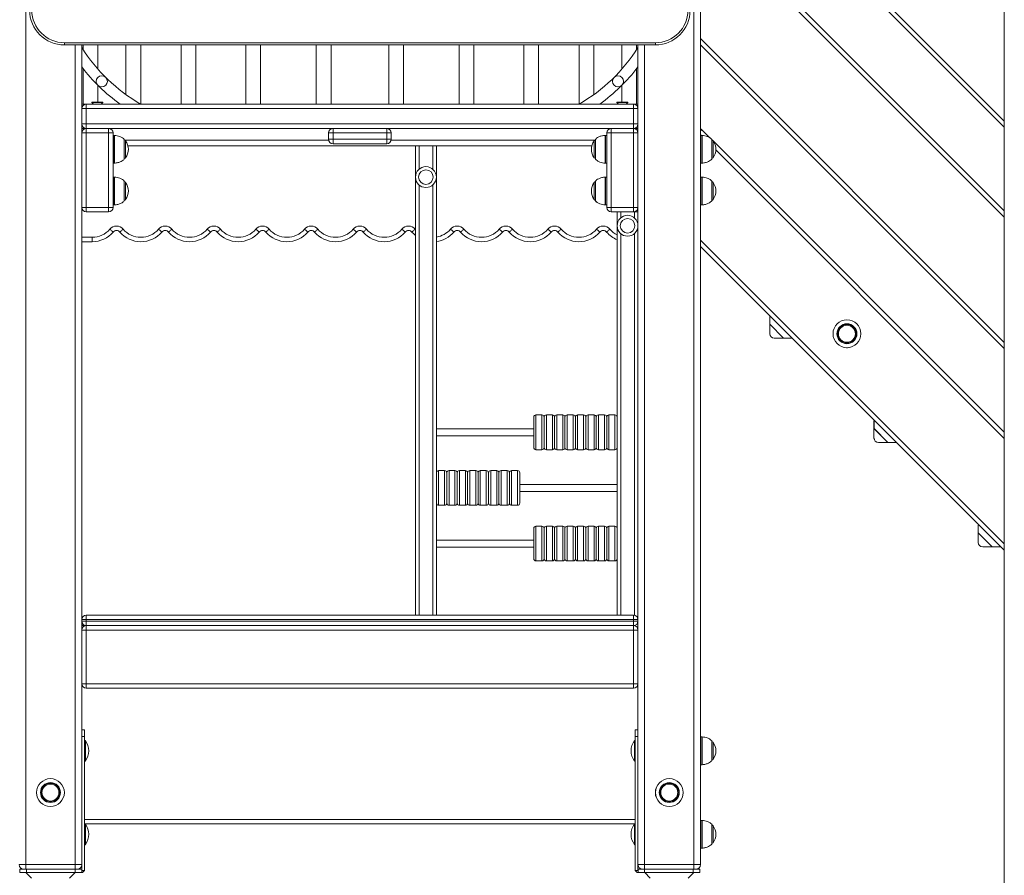
# Model space of a CAD drawing. Units: millimetres. Extents: x 15 to 297, y 0 to 206.
# Drawn here: x 73 to 92, y 150 to 166 of the extents above; entities that cross this region are included whole.
import ezdxf

# ---------------------------------------------------------------- set-up
doc = ezdxf.new("R2010")
doc.units = ezdxf.units.MM

msp = doc.modelspace()

# ---------------------------------------------------------------- linework, layer by layer
at = {"color": 8, "linetype": 'Continuous', "lineweight": 15}
for p, q in [((72.80333, 177.71077), (72.80333, 149.9621)), ((85.61666, 177.71077), (85.61666, 149.9621)), ((85.94333, 169.84248), (91.56772, 164.21809)), ((91.56772, 162.37582), (85.94333, 168.00021)), ((85.74333, 165.79982), (91.56772, 159.97543)), ((73.75, 165.67744), (73.75, 149.9621)), ((84.67, 165.67744), (84.67, 149.9621)), ((84.54239, 164.62962), (84.54333, 164.62962)), ((74.50117, 163.41077), (74.50117, 163.9441)), ((74.50117, 163.77958), (74.50117, 163.9441)), ((74.50566, 163.94395), (74.50566, 163.41092)), ((83.91433, 163.41092), (83.91433, 163.94395)), ((83.91882, 163.9441), (83.91882, 163.41077)), ((85.75693, 163.9441), (85.74333, 163.9577)), ((85.76784, 163.41077), (85.76784, 163.9441)), ((85.76784, 163.77958), (85.76784, 163.9441)), ((85.77233, 163.94395), (85.77233, 163.43125)), ((85.77233, 163.94395), (85.77233, 163.41092)), ((74.50117, 163.41077), (74.50117, 163.77958)), ((74.69241, 163.48601), (74.69241, 163.86886)), ((74.70631, 163.85077), (78.61193, 163.85077)), ((74.71643, 163.84113), (74.71643, 163.52623)), ((74.71643, 163.84113), (74.71643, 163.74014)), ((74.71643, 163.74014), (74.71643, 163.51374)), ((79.80806, 163.85077), (83.71368, 163.85077)), ((80.346, 163.7441), (80.346, 163.29552)), ((80.60733, 163.7441), (80.60733, 163.29552)), ((83.70357, 163.51374), (83.70357, 163.84113)), ((83.72758, 163.86886), (83.72758, 163.48601)), ((83.72758, 163.86886), (83.72758, 163.48601)), ((85.76784, 163.41077), (85.76784, 163.77958)), ((85.95908, 163.50061), (85.95908, 163.86886)), ((85.95908, 163.48601), (85.95908, 163.86886)), ((85.98309, 163.84113), (85.98309, 163.52623)), ((85.98309, 163.84113), (85.98309, 163.74014)), ((85.98309, 163.74014), (85.98309, 163.51374)), ((74.71643, 163.52623), (74.71643, 163.51374)), ((85.98309, 163.52623), (85.98309, 163.51374)), ((91.56772, 158.13331), (86.0365, 163.66453)), ((85.77233, 163.43125), (85.77233, 163.41092)), ((85.95908, 163.48601), (85.95908, 163.50061)), ((74.50117, 162.61077), (74.50117, 163.1441)), ((74.50117, 162.97958), (74.50117, 163.1441)), ((74.50566, 163.14395), (74.50566, 162.61092)), ((83.91433, 162.61092), (83.91433, 163.14395)), ((83.91882, 163.1441), (83.91882, 162.61077)), ((83.91882, 163.1441), (83.91882, 162.87744)), ((85.76784, 162.61077), (85.76784, 163.1441)), ((85.76784, 162.97958), (85.76784, 163.1441)), ((85.77233, 163.14395), (85.77233, 162.63125)), ((85.77233, 163.14395), (85.77233, 162.61092)), ((74.50117, 162.61077), (74.50117, 162.97958)), ((74.69241, 162.68601), (74.69241, 163.06886)), ((74.71643, 163.04113), (74.71643, 162.72623)), ((74.71643, 163.04113), (74.71643, 162.94014)), ((80.346, 162.99269), (80.346, 154.7441)), ((80.60733, 162.99269), (80.60733, 154.7441)), ((83.70357, 162.71374), (83.70357, 163.04113)), ((83.72758, 163.06886), (83.72758, 162.68601)), ((83.72758, 163.06886), (83.72758, 162.68601)), ((85.76784, 162.61077), (85.76784, 162.97958)), ((85.95908, 162.70061), (85.95908, 163.06886)), ((85.95908, 162.68601), (85.95908, 163.06886)), ((85.98309, 163.04113), (85.98309, 162.72623)), ((85.98309, 163.04113), (85.98309, 162.94014)), ((74.71643, 162.94014), (74.71643, 162.71374)), ((83.91882, 162.87744), (83.91882, 162.61077)), ((85.98309, 162.94014), (85.98309, 162.71374)), ((74.71643, 162.72623), (74.71643, 162.71374)), ((85.77233, 162.63125), (85.77233, 162.61092)), ((85.95908, 162.68601), (85.95908, 162.70061)), ((85.98309, 162.72623), (85.98309, 162.71374)), ((84.21266, 162.47744), (84.21266, 162.36218)), ((84.474, 162.47744), (84.474, 162.36218)), ((80.27212, 162.14459), (80.27666, 162.13935)), ((84.21266, 162.05935), (84.21266, 154.7441)), ((84.474, 162.05935), (84.474, 154.7427)), ((73.87666, 161.98877), (74.07666, 161.98877)), ((85.74333, 161.93443), (91.56772, 156.11004)), ((82.586, 158.5841), (82.586, 157.91744)), ((82.70066, 157.91744), (82.70066, 158.5841)), ((82.786, 158.5841), (82.786, 157.91744)), ((82.90066, 157.91744), (82.90066, 158.5841)), ((82.986, 158.5841), (82.986, 157.91744)), ((83.10066, 157.91744), (83.10066, 158.5841)), ((83.186, 158.5841), (83.186, 157.91744)), ((83.30066, 157.91744), (83.30066, 158.5841)), ((83.386, 158.5841), (83.386, 157.91744)), ((83.50066, 157.91744), (83.50066, 158.5841)), ((83.586, 158.5841), (83.586, 157.91744)), ((83.70066, 157.91744), (83.70066, 158.5841)), ((83.786, 158.5841), (83.786, 157.91744)), ((83.90066, 157.91744), (83.90066, 158.5841)), ((83.986, 158.5841), (83.986, 157.91744)), ((84.10066, 157.91744), (84.10066, 158.5841)), ((80.71933, 157.51744), (80.71933, 156.85077)), ((80.834, 156.85077), (80.834, 157.51744)), ((80.91933, 157.51744), (80.91933, 156.85077)), ((81.034, 156.85077), (81.034, 157.51744)), ((81.11933, 157.51744), (81.11933, 156.85077)), ((81.234, 156.85077), (81.234, 157.51744)), ((81.31933, 157.51744), (81.31933, 156.85077)), ((81.434, 156.85077), (81.434, 157.51744)), ((81.51933, 157.51744), (81.51933, 156.85077)), ((81.634, 156.85077), (81.634, 157.51744)), ((81.71933, 157.51744), (81.71933, 156.85077)), ((81.834, 156.85077), (81.834, 157.51744)), ((81.91933, 157.51744), (81.91933, 156.85077)), ((82.034, 156.85077), (82.034, 157.51744)), ((82.11933, 157.51744), (82.11933, 156.85077)), ((82.234, 156.85077), (82.234, 157.51744)), ((82.586, 156.45077), (82.586, 155.7841)), ((82.70066, 155.7841), (82.70066, 156.45077)), ((82.786, 156.45077), (82.786, 155.7841)), ((82.90066, 155.7841), (82.90066, 156.45077)), ((82.986, 156.45077), (82.986, 155.7841)), ((83.10066, 155.7841), (83.10066, 156.45077)), ((83.186, 156.45077), (83.186, 155.7841)), ((83.30066, 155.7841), (83.30066, 156.45077)), ((83.386, 156.45077), (83.386, 155.7841)), ((83.50066, 155.7841), (83.50066, 156.45077)), ((83.586, 156.45077), (83.586, 155.7841)), ((83.70066, 155.7841), (83.70066, 156.45077)), ((83.786, 156.45077), (83.786, 155.7841)), ((83.90066, 155.7841), (83.90066, 156.45077)), ((83.986, 156.45077), (83.986, 155.7841)), ((84.10066, 155.7841), (84.10066, 156.45077)), ((84.474, 154.5455), (84.474, 154.5427)), ((85.76548, 151.87744), (85.76548, 152.41077)), ((85.77537, 152.4104), (85.77537, 152.1441)), ((73.93533, 152.3441), (73.93533, 151.9441)), ((73.93658, 151.9441), (73.93658, 152.3441)), ((73.94741, 152.33855), (73.94741, 151.94966)), ((85.95908, 152.1441), (85.95908, 152.33553)), ((85.98309, 152.3078), (85.98309, 151.98041)), ((85.77537, 152.1441), (85.77537, 151.8778)), ((85.95908, 151.95267), (85.95908, 152.1441)), ((73.93, 150.82877), (84.49, 150.82877)), ((73.93533, 150.7441), (73.93533, 150.3441)), ((73.93658, 150.3441), (73.93658, 150.7441)), ((73.94741, 150.73855), (73.94741, 150.34966)), ((85.76548, 150.27744), (85.76548, 150.81077)), ((85.77537, 150.8104), (85.77537, 150.2778)), ((85.95908, 150.35267), (85.95908, 150.73549)), ((85.98309, 150.7078), (85.98309, 150.38041))]:
    msp.add_line(p, q, dxfattribs=at)
at = {"color": 7, "linetype": 'Continuous', "lineweight": 15}
for p, q in [((85.74333, 177.71077), (85.74333, 149.9621)), ((91.56772, 177.7969), (91.56772, 148.5441)), ((91.56772, 164.09836), (85.94333, 169.72275)), ((85.94333, 168.11994), (91.56772, 162.49556)), ((73.54333, 165.7201), (84.87666, 165.7201)), ((73.54333, 165.7201), (73.54333, 165.67744)), ((84.87666, 165.67744), (73.54333, 165.67744)), ((73.87666, 165.67744), (73.87666, 164.45877)), ((73.90263, 165.67744), (73.90263, 165.58867)), ((74.18663, 165.21369), (74.18663, 165.67744)), ((74.72334, 165.67744), (74.72334, 164.72649)), ((75.00734, 164.5441), (75.00734, 165.67744)), ((75.78236, 165.67744), (75.78236, 164.5441)), ((76.06636, 164.5441), (76.06636, 165.67744)), ((77.02159, 165.67744), (77.02159, 164.5441)), ((77.30559, 164.5441), (77.30559, 165.67744)), ((78.37308, 165.67744), (78.37308, 164.5441)), ((78.65708, 164.5441), (78.65708, 165.67744)), ((79.76268, 165.67744), (79.76268, 164.5441)), ((80.04668, 164.5441), (80.04668, 165.67744)), ((81.11417, 165.67744), (81.11417, 164.5441)), ((81.39817, 164.5441), (81.39817, 165.67744)), ((82.35343, 165.67744), (82.35343, 164.5441)), ((82.63743, 164.5441), (82.63743, 165.67744)), ((83.41249, 165.67744), (83.41249, 164.5441)), ((83.69649, 164.72637), (83.69649, 165.67744)), ((84.23324, 165.67744), (84.23324, 165.21355)), ((84.51724, 165.58848), (84.51724, 165.67744)), ((84.54239, 165.62789), (84.54239, 165.67744)), ((84.54333, 165.67744), (84.54333, 164.45877)), ((84.87666, 165.7201), (84.87666, 165.67744)), ((91.56772, 159.85569), (85.74333, 165.68008)), ((73.90263, 165.22189), (73.90263, 164.5441)), ((84.51724, 164.5441), (84.51724, 165.22174)), ((84.54239, 164.62962), (84.54239, 165.25422)), ((74.18663, 164.58277), (74.18663, 164.90261)), ((84.23324, 164.90249), (84.23324, 164.58277)), ((73.87666, 164.5441), (73.962, 164.5441)), ((73.87666, 164.16277), (73.87666, 164.45877)), ((73.87666, 164.45877), (73.962, 164.45877)), ((73.962, 164.5441), (84.458, 164.5441)), ((73.962, 164.5441), (73.962, 164.45877)), ((84.458, 164.45877), (73.962, 164.45877)), ((73.962, 164.45877), (73.962, 164.16277)), ((74.07, 164.58277), (74.07, 164.5761)), ((74.07, 164.58277), (74.28333, 164.58277)), ((74.07, 164.5761), (74.102, 164.5441)), ((74.07, 164.5761), (74.28333, 164.5761)), ((74.25133, 164.5441), (74.28333, 164.5761)), ((74.28333, 164.5761), (74.28333, 164.58277)), ((84.13666, 164.58277), (84.13666, 164.5761)), ((84.13666, 164.58277), (84.35, 164.58277)), ((84.13666, 164.5761), (84.16866, 164.5441)), ((84.13666, 164.5761), (84.35, 164.5761)), ((84.318, 164.5441), (84.35, 164.5761)), ((84.35, 164.5761), (84.35, 164.58277)), ((84.458, 164.5441), (84.54333, 164.5441)), ((84.458, 164.45877), (84.458, 164.5441)), ((84.458, 164.16277), (84.458, 164.45877)), ((84.458, 164.45877), (84.54333, 164.45877)), ((84.54333, 164.61704), (84.54239, 164.62962)), ((84.54333, 164.45877), (84.54333, 164.16277)), ((73.87666, 164.16277), (73.87666, 163.9921)), ((73.87666, 164.16277), (73.962, 164.16277)), ((73.962, 164.07744), (73.87666, 164.07744)), ((73.94333, 164.07537), (73.94333, 164.07744)), ((73.962, 164.16277), (84.458, 164.16277)), ((73.962, 164.07744), (73.962, 164.16277)), ((73.962, 164.07744), (74.39133, 164.07744)), ((73.962, 164.07744), (73.962, 163.9921)), ((78.69466, 164.07744), (74.39133, 164.07744)), ((74.39133, 164.07744), (74.39133, 163.9921)), ((78.69466, 163.99277), (78.69466, 164.07744)), ((78.69466, 164.07744), (79.72533, 164.07744)), ((79.72533, 163.99277), (79.72533, 164.07744)), ((84.458, 164.07744), (79.72533, 164.07744)), ((84.02866, 163.9921), (84.02866, 164.07744)), ((84.02866, 164.07744), (84.458, 164.07744)), ((84.458, 164.16277), (84.54333, 164.16277)), ((84.458, 164.16277), (84.458, 164.07744)), ((84.54333, 164.07744), (84.458, 164.07744)), ((84.458, 163.9921), (84.458, 164.07744)), ((84.47666, 164.07537), (84.47666, 164.07744)), ((84.54333, 164.16277), (84.54333, 163.9921)), ((73.87666, 163.9921), (73.962, 163.9921)), ((73.87666, 162.56277), (73.87666, 163.9921)), ((74.39133, 163.9921), (73.962, 163.9921)), ((73.962, 163.9921), (73.962, 162.56277)), ((74.47666, 163.9921), (74.39133, 163.9921)), ((74.39133, 162.56277), (74.39133, 163.9921)), ((74.47666, 163.9921), (74.47666, 162.56277)), ((74.50117, 163.9441), (74.47666, 163.9441)), ((78.61, 163.99277), (78.69466, 163.99277)), ((78.61, 163.86877), (78.61, 163.99277)), ((78.69466, 163.99277), (78.69466, 163.86877)), ((79.72533, 163.99277), (78.69466, 163.99277)), ((79.72533, 163.86877), (79.72533, 163.99277)), ((79.72533, 163.99277), (79.81, 163.99277)), ((79.81, 163.99277), (79.81, 163.86877)), ((83.94333, 163.9441), (83.91882, 163.9441)), ((83.94333, 163.9441), (83.91882, 163.9441)), ((83.94333, 162.56277), (83.94333, 163.9921)), ((83.94333, 163.9921), (84.02866, 163.9921)), ((84.02866, 163.9921), (84.02866, 162.56277)), ((84.458, 163.9921), (84.02866, 163.9921)), ((84.458, 163.9921), (84.54333, 163.9921)), ((84.458, 162.56277), (84.458, 163.9921)), ((84.54333, 163.9921), (84.54333, 162.56277)), ((85.76784, 163.9441), (85.74333, 163.9441)), ((85.76784, 163.9441), (85.74333, 163.9441)), ((85.76813, 164.05264), (85.92367, 163.8971)), ((74.76197, 163.7441), (83.65803, 163.7441)), ((78.61, 163.86877), (78.69466, 163.86877)), ((78.69466, 163.86877), (79.72533, 163.86877)), ((78.69466, 163.7841), (78.69466, 163.86877)), ((79.72533, 163.7841), (78.69466, 163.7841)), ((79.72533, 163.7841), (79.72533, 163.86877)), ((79.72533, 163.86877), (79.81, 163.86877)), ((80.27666, 163.7441), (80.27666, 154.7441)), ((80.67666, 163.7441), (80.67666, 157.44374)), ((85.96108, 163.85969), (85.96652, 163.85425)), ((85.99105, 163.82971), (91.56772, 158.25305)), ((74.47666, 163.41077), (74.50117, 163.41077)), ((83.91882, 163.41077), (83.94333, 163.41077)), ((83.91882, 163.41077), (83.94333, 163.41077)), ((85.74333, 163.41077), (85.76784, 163.41077)), ((85.74333, 163.41077), (85.76784, 163.41077)), ((74.50117, 163.1441), (74.47666, 163.1441)), ((83.94333, 163.1441), (83.91882, 163.1441)), ((83.94333, 163.1441), (83.91882, 163.1441)), ((85.76784, 163.1441), (85.74333, 163.1441)), ((85.76784, 163.1441), (85.74333, 163.1441)), ((74.47666, 162.61077), (74.50117, 162.61077)), ((83.91882, 162.61077), (83.94333, 162.61077)), ((83.91882, 162.61077), (83.94333, 162.61077)), ((85.74333, 162.61077), (85.76784, 162.61077)), ((85.74333, 162.61077), (85.76784, 162.61077)), ((73.87666, 162.56277), (73.87666, 149.9621)), ((73.962, 162.56277), (73.87666, 162.56277)), ((73.962, 162.56277), (74.39133, 162.56277)), ((73.962, 162.56277), (73.962, 162.47744)), ((74.39133, 162.47744), (73.962, 162.47744)), ((74.39133, 162.56277), (74.39133, 162.47744)), ((74.39133, 162.56277), (74.47666, 162.56277)), ((84.02866, 162.56277), (83.94333, 162.56277)), ((84.02866, 162.47744), (84.02866, 162.56277)), ((84.02866, 162.56277), (84.458, 162.56277)), ((84.458, 162.47744), (84.02866, 162.47744)), ((84.14333, 162.47744), (84.14333, 158.51041)), ((84.458, 162.47744), (84.458, 162.56277)), ((84.54333, 162.56277), (84.458, 162.56277)), ((84.458, 162.47744), (84.474, 162.47744)), ((84.474, 162.47744), (84.54333, 162.47744)), ((84.54333, 162.56277), (84.54333, 149.9621)), ((74.07666, 161.9041), (73.87666, 161.9041)), ((74.07666, 161.9041), (74.07666, 161.98877)), ((86.44507, 161.11295), (85.74333, 161.81469)), ((91.56772, 155.9889), (85.74333, 161.81446)), ((87.06937, 160.46483), (87.06937, 160.32283)), ((87.33604, 160.05616), (87.06937, 160.32283)), ((87.06937, 160.32283), (87.06937, 160.14083)), ((87.06962, 160.46507), (87.06962, 160.32307)), ((87.33629, 160.0564), (87.06962, 160.32307)), ((87.15404, 160.05616), (87.33604, 160.05616)), ((87.33604, 160.05616), (87.50127, 160.05616)), ((87.33629, 160.0564), (87.50104, 160.0564)), ((82.54333, 157.9601), (82.54333, 158.54144)), ((82.70066, 158.5841), (82.586, 158.5841)), ((82.74333, 158.54144), (82.74333, 157.9601)), ((82.90066, 158.5841), (82.786, 158.5841)), ((82.94333, 158.54144), (82.94333, 157.9601)), ((83.10066, 158.5841), (82.986, 158.5841)), ((83.14333, 157.9601), (83.14333, 158.54144)), ((83.30066, 158.5841), (83.186, 158.5841)), ((83.34333, 158.54144), (83.34333, 157.9601)), ((83.50066, 158.5841), (83.386, 158.5841)), ((83.54333, 157.9601), (83.54333, 158.54144)), ((83.70066, 158.5841), (83.586, 158.5841)), ((83.74333, 157.9601), (83.74333, 158.54144)), ((83.90066, 158.5841), (83.786, 158.5841)), ((83.94333, 158.54144), (83.94333, 157.9601)), ((84.10066, 158.5841), (83.986, 158.5841)), ((84.14333, 158.51041), (84.14333, 157.99113)), ((89.06887, 158.46493), (89.06887, 158.32293)), ((89.06932, 158.46537), (89.06932, 158.32337)), ((82.54333, 158.31744), (80.67666, 158.31744)), ((89.33554, 158.05626), (89.06887, 158.32293)), ((89.06887, 158.32293), (89.06887, 158.14093)), ((89.33599, 158.0567), (89.06932, 158.32337)), ((80.67666, 158.1841), (82.54333, 158.1841)), ((89.15354, 158.05626), (89.33554, 158.05626)), ((89.33554, 158.05626), (89.50077, 158.05626)), ((89.33599, 158.0567), (89.50033, 158.0567)), ((82.586, 157.91744), (82.70066, 157.91744)), ((82.786, 157.91744), (82.90066, 157.91744)), ((82.986, 157.91744), (83.10066, 157.91744)), ((83.186, 157.91744), (83.30066, 157.91744)), ((83.386, 157.91744), (83.50066, 157.91744)), ((83.586, 157.91744), (83.70066, 157.91744)), ((83.786, 157.91744), (83.90066, 157.91744)), ((83.986, 157.91744), (84.10066, 157.91744)), ((84.14333, 157.99113), (84.14333, 156.37708)), ((80.834, 157.51744), (80.71933, 157.51744)), ((80.87666, 156.89344), (80.87666, 157.47477)), ((81.034, 157.51744), (80.91933, 157.51744)), ((81.07666, 157.47477), (81.07666, 156.89344)), ((81.234, 157.51744), (81.11933, 157.51744)), ((81.27666, 157.47477), (81.27666, 156.89344)), ((81.434, 157.51744), (81.31933, 157.51744)), ((81.47666, 157.47477), (81.47666, 156.89344)), ((81.634, 157.51744), (81.51933, 157.51744)), ((81.67666, 156.89344), (81.67666, 157.47477)), ((81.834, 157.51744), (81.71933, 157.51744)), ((81.87666, 157.47477), (81.87666, 156.89344)), ((82.034, 157.51744), (81.91933, 157.51744)), ((82.07666, 157.47477), (82.07666, 156.89344)), ((82.234, 157.51744), (82.11933, 157.51744)), ((82.27666, 157.47477), (82.27666, 156.89344)), ((80.67666, 156.92446), (80.67666, 157.44374)), ((84.14333, 157.25077), (82.27666, 157.25077)), ((82.27666, 157.11744), (84.14333, 157.11744)), ((80.67666, 156.92446), (80.67666, 154.7441)), ((80.71933, 156.85077), (80.834, 156.85077)), ((80.91933, 156.85077), (81.034, 156.85077)), ((81.11933, 156.85077), (81.234, 156.85077)), ((81.31933, 156.85077), (81.434, 156.85077)), ((81.51933, 156.85077), (81.634, 156.85077)), ((81.71933, 156.85077), (81.834, 156.85077)), ((81.91933, 156.85077), (82.034, 156.85077)), ((82.11933, 156.85077), (82.234, 156.85077)), ((82.54333, 155.82677), (82.54333, 156.4081)), ((82.70066, 156.45077), (82.586, 156.45077)), ((82.74333, 156.4081), (82.74333, 155.82677)), ((82.90066, 156.45077), (82.786, 156.45077)), ((82.94333, 156.4081), (82.94333, 155.82677)), ((83.10066, 156.45077), (82.986, 156.45077)), ((83.14333, 155.82677), (83.14333, 156.4081)), ((83.30066, 156.45077), (83.186, 156.45077)), ((83.34333, 156.4081), (83.34333, 155.82677)), ((83.50066, 156.45077), (83.386, 156.45077)), ((83.54333, 155.82677), (83.54333, 156.4081)), ((83.70066, 156.45077), (83.586, 156.45077)), ((83.74333, 155.82677), (83.74333, 156.4081)), ((83.90066, 156.45077), (83.786, 156.45077)), ((83.94333, 156.4081), (83.94333, 155.82677)), ((84.10066, 156.45077), (83.986, 156.45077)), ((84.14333, 156.37708), (84.14333, 155.8578)), ((91.06837, 156.46503), (91.06837, 156.32303)), ((91.06902, 156.46567), (91.06902, 156.32367)), ((82.54333, 156.1841), (80.67666, 156.1841)), ((91.33503, 156.05636), (91.06837, 156.32303)), ((91.06837, 156.32303), (91.06837, 156.14103)), ((91.33569, 156.057), (91.06902, 156.32367)), ((80.67666, 156.05077), (82.54333, 156.05077)), ((91.15303, 156.05636), (91.33503, 156.05636)), ((91.33503, 156.05636), (91.50026, 156.05636)), ((91.33569, 156.057), (91.49962, 156.057)), ((82.586, 155.7841), (82.70066, 155.7841)), ((82.786, 155.7841), (82.90066, 155.7841)), ((82.986, 155.7841), (83.10066, 155.7841)), ((83.186, 155.7841), (83.30066, 155.7841)), ((83.386, 155.7841), (83.50066, 155.7841)), ((83.586, 155.7841), (83.70066, 155.7841)), ((83.786, 155.7841), (83.90066, 155.7841)), ((83.986, 155.7841), (84.10066, 155.7841)), ((84.14333, 155.8578), (84.14333, 154.7441)), ((73.96133, 154.65944), (73.87666, 154.65944)), ((73.96133, 154.7441), (84.45866, 154.7441)), ((73.96133, 154.7441), (73.96133, 154.65944)), ((84.45866, 154.65944), (73.96133, 154.65944)), ((73.96133, 154.65944), (73.96133, 154.62877)), ((84.45866, 154.7441), (84.45866, 154.65944)), ((84.54333, 154.65944), (84.45866, 154.65944)), ((84.45866, 154.62877), (84.45866, 154.65944)), ((73.96133, 154.62877), (73.87666, 154.62877)), ((73.87666, 154.5441), (73.96133, 154.5441)), ((73.87666, 154.45944), (73.96133, 154.45944)), ((73.96133, 154.62877), (84.45866, 154.62877)), ((73.96133, 154.62877), (73.96133, 154.5441)), ((84.45866, 154.5441), (73.96133, 154.5441)), ((73.96133, 154.45944), (73.96133, 154.5441)), ((73.96133, 154.45944), (73.96133, 153.42877)), ((84.45866, 154.45944), (73.96133, 154.45944)), ((84.45866, 154.62877), (84.45866, 154.5441)), ((84.54333, 154.62877), (84.45866, 154.62877)), ((84.45866, 154.45944), (84.45866, 154.5441)), ((84.45866, 153.42877), (84.45866, 154.45944)), ((84.45866, 154.45944), (84.54333, 154.45944)), ((73.87666, 153.42877), (73.96133, 153.42877)), ((73.96133, 153.42877), (84.45866, 153.42877)), ((73.96133, 153.3441), (73.96133, 153.42877)), ((84.45866, 153.3441), (73.96133, 153.3441)), ((84.45866, 153.42877), (84.54333, 153.42877)), ((84.45866, 153.3441), (84.45866, 153.42877)), ((73.93, 152.5441), (73.87666, 152.5441)), ((73.93, 152.41744), (73.87666, 152.41744)), ((73.93, 152.41744), (73.93, 152.5441)), ((73.93, 149.85077), (73.93, 152.41744)), ((84.49, 152.5441), (84.54333, 152.5441)), ((84.49, 152.5441), (84.49, 152.41744)), ((84.49, 152.41744), (84.49, 149.85077)), ((84.49, 152.41744), (84.54333, 152.41744)), ((85.76548, 152.41077), (85.74333, 152.41077)), ((73.93533, 152.3441), (73.93, 152.3441)), ((73.93658, 152.3441), (73.93533, 152.3441)), ((73.94333, 152.3441), (73.93658, 152.3441)), ((73.94741, 152.33855), (73.94333, 152.3441)), ((73.94333, 152.34227), (73.94333, 152.3441)), ((84.49, 152.3441), (84.47666, 152.3441)), ((84.47666, 152.3441), (84.47666, 151.9441)), ((85.96108, 151.95744), (85.96108, 152.33077)), ((73.93, 151.9441), (73.93533, 151.9441)), ((73.93533, 151.9441), (73.93658, 151.9441)), ((73.93658, 151.9441), (73.94333, 151.9441)), ((73.94333, 151.9441), (73.94741, 151.94966)), ((73.94333, 151.9441), (73.94333, 151.94594)), ((84.47666, 151.9441), (84.49, 151.9441)), ((85.74333, 151.87744), (85.76548, 151.87744)), ((73.93533, 150.7441), (73.93, 150.7441)), ((73.93658, 150.7441), (73.93533, 150.7441)), ((73.94333, 150.7441), (73.93658, 150.7441)), ((73.94741, 150.73855), (73.94333, 150.7441)), ((84.47666, 150.7441), (73.94333, 150.7441)), ((73.94333, 150.74227), (73.94333, 150.7441)), ((84.49, 150.7441), (84.47666, 150.7441)), ((84.47666, 150.7441), (84.47666, 150.3441)), ((85.76548, 150.81077), (85.74333, 150.81077)), ((85.95908, 150.73549), (85.95908, 150.73552)), ((85.96108, 150.35744), (85.96108, 150.73077)), ((73.93, 150.3441), (73.93533, 150.3441)), ((73.93533, 150.3441), (73.93658, 150.3441)), ((73.93658, 150.3441), (73.94333, 150.3441)), ((73.94333, 150.3441), (73.94741, 150.34966)), ((73.94333, 150.3441), (73.94333, 150.34594)), ((84.47666, 150.3441), (84.49, 150.3441)), ((85.74333, 150.27744), (85.76548, 150.27744)), ((72.67666, 149.9621), (72.80333, 149.9621)), ((72.80333, 149.9621), (73.75, 149.9621)), ((72.80333, 149.9621), (72.80333, 149.87744)), ((73.75, 149.87744), (73.75, 149.9621)), ((73.75, 149.9621), (73.87666, 149.9621)), ((73.87666, 149.93077), (73.86484, 149.91894)), ((73.87666, 149.85077), (73.87666, 149.9621)), ((73.87666, 149.87744), (73.87666, 149.93077)), ((84.54333, 149.9621), (84.67, 149.9621)), ((84.54333, 149.9621), (84.54333, 149.85077)), ((84.5448, 149.95421), (84.54333, 149.9354)), ((84.54333, 149.93077), (84.54333, 149.85077)), ((84.55516, 149.91894), (84.54333, 149.93077)), ((84.67, 149.9621), (85.61666, 149.9621)), ((84.67, 149.9621), (84.67, 149.87744)), ((85.61666, 149.87744), (85.61666, 149.9621)), ((85.61666, 149.9621), (85.74333, 149.9621)), ((72.68993, 149.81077), (72.68993, 149.87744)), ((72.68993, 149.87744), (72.8166, 149.87744)), ((72.8166, 149.81077), (72.68993, 149.81077)), ((72.80533, 149.81077), (72.912, 149.7041)), ((72.8166, 149.87744), (72.8166, 149.81077)), ((73.74993, 149.87744), (72.8166, 149.87744)), ((73.74993, 149.81077), (72.8166, 149.81077)), ((73.64133, 149.7041), (73.748, 149.81077)), ((73.74993, 149.81077), (73.74993, 149.87744)), ((73.74993, 149.87744), (73.8766, 149.87744)), ((73.8766, 149.81077), (73.74993, 149.81077)), ((73.83516, 149.88926), (73.82333, 149.87744)), ((73.8766, 149.87744), (73.8766, 149.81077)), ((73.8766, 149.87744), (73.87666, 149.87744)), ((73.92993, 149.85077), (73.8766, 149.85077)), ((73.8766, 149.81077), (73.88993, 149.81077)), ((73.93, 149.85077), (73.87666, 149.85077)), ((73.88993, 149.81077), (73.92993, 149.85077)), ((84.49, 149.85077), (84.54333, 149.85077)), ((84.49006, 149.85077), (84.53006, 149.81077)), ((84.49006, 149.85077), (84.54333, 149.85077)), ((84.5434, 149.81077), (84.53006, 149.81077)), ((84.5434, 149.87744), (84.54333, 149.87744)), ((84.54333, 149.87744), (84.54333, 149.85077)), ((84.54333, 149.85077), (84.5434, 149.85077)), ((84.5434, 149.81077), (84.5434, 149.87744)), ((84.5434, 149.87744), (84.67006, 149.87744)), ((84.67006, 149.81077), (84.5434, 149.81077)), ((84.59666, 149.87744), (84.58484, 149.88926)), ((84.67006, 149.87744), (84.67006, 149.81077)), ((85.6034, 149.87744), (84.67006, 149.87744)), ((85.6034, 149.81077), (84.67006, 149.81077)), ((84.672, 149.81077), (84.77866, 149.7041)), ((85.508, 149.7041), (85.61466, 149.81077)), ((85.6034, 149.81077), (85.6034, 149.87744)), ((85.6034, 149.87744), (85.73006, 149.87744)), ((85.73006, 149.81077), (85.6034, 149.81077)), ((85.73006, 149.87744), (85.73006, 149.81077))]:
    msp.add_line(p, q, dxfattribs=at)
at = {"color": 8, "linetype": 'Continuous', "lineweight": 15, "flags": 128}
for points in [[(85.74333, 164.02784), (85.75059, 164.0351), (85.75804, 164.04255), (85.76357, 164.04808), (85.76698, 164.05149), (85.76813, 164.05264)], [(88.5442, 159.87316), (88.55799, 159.87327), (88.57998, 159.87491)]]:
    msp.add_lwpolyline(points, dxfattribs=at)
at = {"color": 7, "linetype": 'Continuous', "lineweight": 15, "flags": 128}
for points in [[(74.47893, 162.08962), (74.4777, 162.09068), (74.47403, 162.09381), (74.46808, 162.09889), (74.46007, 162.10572), (74.45031, 162.11405), (74.43918, 162.12355), (74.4271, 162.13387), (74.41454, 162.14459)], [(74.60773, 162.08962), (74.60896, 162.09068), (74.61263, 162.09381), (74.61858, 162.09889), (74.62659, 162.10572), (74.63635, 162.11405), (74.64748, 162.12355), (74.65956, 162.13387), (74.67212, 162.14459)], [(75.41227, 162.08962), (75.41103, 162.09068), (75.40736, 162.09381), (75.40141, 162.09889), (75.39341, 162.10572), (75.38365, 162.11405), (75.37251, 162.12355), (75.36043, 162.13387), (75.34787, 162.14459)], [(75.54106, 162.08962), (75.5423, 162.09068), (75.54596, 162.09381), (75.55191, 162.09889), (75.55992, 162.10572), (75.56968, 162.11405), (75.58081, 162.12355), (75.59289, 162.13387), (75.60546, 162.14459)], [(76.3456, 162.08962), (76.34436, 162.09068), (76.3407, 162.09381), (76.33475, 162.09889), (76.32674, 162.10572), (76.31698, 162.11405), (76.30585, 162.12355), (76.29377, 162.13387), (76.2812, 162.14459)], [(76.47439, 162.08962), (76.47563, 162.09068), (76.4793, 162.09381), (76.48525, 162.09889), (76.49326, 162.10572), (76.50301, 162.11405), (76.51415, 162.12355), (76.52623, 162.13387), (76.53879, 162.14459)], [(77.21454, 162.14459), (77.2271, 162.13387), (77.23918, 162.12355), (77.25031, 162.11405), (77.26007, 162.10572), (77.26808, 162.09889), (77.27403, 162.09381), (77.2777, 162.09068), (77.27893, 162.08962)], [(77.47212, 162.14459), (77.45956, 162.13387), (77.44748, 162.12355), (77.43635, 162.11405), (77.42659, 162.10572), (77.41858, 162.09889), (77.41263, 162.09381), (77.40896, 162.09068), (77.40773, 162.08962)], [(78.14787, 162.14459), (78.16043, 162.13387), (78.17251, 162.12355), (78.18365, 162.11405), (78.19341, 162.10572), (78.20141, 162.09889), (78.20736, 162.09381), (78.21103, 162.09068), (78.21227, 162.08962)], [(78.40546, 162.14459), (78.39289, 162.13387), (78.38081, 162.12355), (78.36968, 162.11405), (78.35992, 162.10572), (78.35191, 162.09889), (78.34596, 162.09381), (78.3423, 162.09068), (78.34106, 162.08962)], [(79.0812, 162.14459), (79.09377, 162.13387), (79.10585, 162.12355), (79.11698, 162.11405), (79.12674, 162.10572), (79.13475, 162.09889), (79.1407, 162.09381), (79.14436, 162.09068), (79.1456, 162.08962)], [(79.33879, 162.14459), (79.32623, 162.13387), (79.31415, 162.12355), (79.30301, 162.11405), (79.29326, 162.10572), (79.28525, 162.09889), (79.2793, 162.09381), (79.27563, 162.09068), (79.27439, 162.08962)], [(80.01454, 162.14459), (80.0271, 162.13387), (80.03918, 162.12355), (80.05031, 162.11405), (80.06007, 162.10572), (80.06808, 162.09889), (80.07403, 162.09381), (80.0777, 162.09068), (80.07893, 162.08962)], [(80.27212, 162.14459), (80.25956, 162.13387), (80.24748, 162.12355), (80.23635, 162.11405), (80.22659, 162.10572), (80.21858, 162.09889), (80.21263, 162.09381), (80.20896, 162.09068), (80.20773, 162.08962)], [(80.27666, 162.02237), (80.2425, 162.05263), (80.20773, 162.08962)], [(80.94787, 162.14459), (80.96043, 162.13387), (80.97251, 162.12355), (80.98365, 162.11405), (80.99341, 162.10572), (81.00141, 162.09889), (81.00736, 162.09381), (81.01103, 162.09068), (81.01227, 162.08962)], [(81.20546, 162.14459), (81.19289, 162.13387), (81.18081, 162.12355), (81.16968, 162.11405), (81.15992, 162.10572), (81.15191, 162.09889), (81.14596, 162.09381), (81.1423, 162.09068), (81.14106, 162.08962)], [(81.8812, 162.14459), (81.89377, 162.13387), (81.90585, 162.12355), (81.91698, 162.11405), (81.92674, 162.10572), (81.93475, 162.09889), (81.9407, 162.09381), (81.94436, 162.09068), (81.9456, 162.08962)], [(82.13879, 162.14459), (82.12623, 162.13387), (82.11415, 162.12355), (82.10301, 162.11405), (82.09326, 162.10572), (82.08525, 162.09889), (82.0793, 162.09381), (82.07563, 162.09068), (82.07439, 162.08962)], [(82.81454, 162.14459), (82.8271, 162.13387), (82.83918, 162.12355), (82.85031, 162.11405), (82.86007, 162.10572), (82.86808, 162.09889), (82.87403, 162.09381), (82.8777, 162.09068), (82.87893, 162.08962)], [(83.07212, 162.14459), (83.05956, 162.13387), (83.04748, 162.12355), (83.03635, 162.11405), (83.02659, 162.10572), (83.01858, 162.09889), (83.01263, 162.09381), (83.00896, 162.09068), (83.00773, 162.08962)], [(83.74787, 162.14459), (83.76043, 162.13387), (83.77251, 162.12355), (83.78365, 162.11405), (83.79341, 162.10572), (83.80141, 162.09889), (83.80736, 162.09381), (83.81103, 162.09068), (83.81227, 162.08962)], [(84.00546, 162.14459), (83.99289, 162.13387), (83.98081, 162.12355), (83.96968, 162.11405), (83.95992, 162.10572), (83.95191, 162.09889), (83.94596, 162.09381), (83.9423, 162.09068), (83.94106, 162.08962)], [(87.07206, 160.48597), (87.071, 160.48135), (87.06937, 160.46483)], [(87.07221, 160.48582), (87.07125, 160.48158), (87.06962, 160.46507)], [(89.07163, 158.48639), (89.0705, 158.48145), (89.06887, 158.46493)], [(89.0719, 158.48612), (89.07095, 158.48189), (89.06932, 158.46537)], [(91.07121, 156.48681), (91.06999, 156.48155), (91.06837, 156.46503)], [(91.0716, 156.48642), (91.07065, 156.48219), (91.06902, 156.46567)]]:
    msp.add_lwpolyline(points, dxfattribs=at)
at = {"color": 7, "linetype": 'Continuous', "lineweight": 15}
for centre, radius in [((74.26077, 164.97931), 0.10667), ((84.15922, 164.97931), 0.10667), ((80.47666, 163.1441), 0.2), ((80.47666, 163.1441), 0.14), ((84.34333, 162.21077), 0.2), ((84.34333, 162.21077), 0.14), ((88.54955, 160.13984), 0.26667), ((88.54955, 160.13984), 0.26652), ((88.54955, 160.13984), 0.19143), ((88.54955, 160.13984), 0.18), ((88.54955, 160.13984), 0.1637), ((73.27666, 151.3441), 0.26667), ((73.27666, 151.3441), 0.2663), ((73.27666, 151.3441), 0.19143), ((73.27666, 151.3441), 0.18), ((73.27666, 151.3441), 0.1637), ((85.14333, 151.3441), 0.26667), ((85.14333, 151.3441), 0.2663), ((85.14333, 151.3441), 0.19143), ((85.14333, 151.3441), 0.18), ((85.14333, 151.3441), 0.1637)]:
    msp.add_circle(centre, radius, dxfattribs=at)
for centre, radius, start, end in [((73.54333, 166.3441), 0.66667, 180, 270), ((73.54333, 166.3441), 0.624, 180, 270), ((84.87666, 166.3441), 0.624, 270, 0), ((84.87666, 166.3441), 0.66667, 270, 0), ((76.61, 167.3441), 3.22667, 212.101562, 240.200362), ((81.81, 167.3441), 3.22667, 299.799638, 327.898438), ((76.61, 167.3441), 3.44, 217.384996, 234.484016), ((81.81, 167.3441), 3.44, 305.515984, 322.615004), ((73.962, 164.45877), 0.08533, 90, 180), ((84.458, 164.45877), 0.08533, 0, 90), ((73.962, 164.16277), 0.08533, 180, 270), ((73.962, 163.9921), 0.08533, 90, 180), ((74.39133, 163.9921), 0.08533, 0, 90), ((78.69466, 163.99277), 0.08467, 90, 180), ((79.72533, 163.99277), 0.08467, 0, 90), ((84.02866, 163.9921), 0.08533, 90, 180), ((84.458, 164.16277), 0.08533, 270, 0), ((84.458, 163.9921), 0.08533, 0, 90), ((74.50117, 163.87744), 0.06667, 86.13792, 90), ((83.91882, 163.87744), 0.06667, 90, 93.86208), ((85.70826, 163.99277), 0.08467, 45, 65.530199), ((85.76784, 163.87744), 0.06667, 86.13792, 90), ((74.6842, 163.81744), 0.04, 36.326342, 75.207057), ((74.4938, 163.67744), 0.27633, 323.673658, 36.326342), ((78.69466, 163.86877), 0.08467, 180, 270), ((79.72533, 163.86877), 0.08467, 270, 0), ((83.9262, 163.67744), 0.27633, 143.673658, 216.326342), ((83.73579, 163.81744), 0.04, 104.792943, 143.673658), ((85.95087, 163.81744), 0.04, 36.326342, 75.207057), ((85.76046, 163.67744), 0.27633, 323.673658, 36.326342), ((74.6842, 163.53744), 0.04, 284.792943, 323.673658), ((83.73579, 163.53744), 0.04, 216.326342, 255.207057), ((85.95087, 163.53744), 0.04, 284.792943, 323.673658), ((74.50117, 163.47744), 0.06667, 270, 273.86208), ((83.91882, 163.47744), 0.06667, 266.13792, 270), ((85.76784, 163.47744), 0.06667, 270, 273.86208), ((74.50117, 163.07744), 0.06667, 86.13792, 90), ((83.91882, 163.07744), 0.06667, 90, 93.86208), ((85.76784, 163.07744), 0.06667, 86.13792, 90), ((74.6842, 163.01744), 0.04, 36.326342, 75.207057), ((74.4938, 162.87744), 0.27633, 323.673658, 36.326342), ((83.9262, 162.87744), 0.27633, 143.673658, 180), ((83.9262, 162.87744), 0.27633, 143.673658, 216.326342), ((83.73579, 163.01744), 0.04, 104.792943, 143.673658), ((85.95087, 163.01744), 0.04, 36.326342, 75.207057), ((85.76046, 162.87744), 0.27633, 323.673658, 36.326342), ((83.9262, 162.87744), 0.27633, 180, 216.326342), ((74.50117, 162.67744), 0.06667, 270, 273.86208), ((74.6842, 162.73744), 0.04, 284.792943, 323.673658), ((83.73579, 162.73744), 0.04, 216.326342, 255.207057), ((83.91882, 162.67744), 0.06667, 266.13792, 270), ((85.76784, 162.67744), 0.06667, 270, 273.86208), ((85.95087, 162.73744), 0.04, 284.792943, 323.673658), ((73.962, 162.56277), 0.08533, 180, 270), ((74.39133, 162.56277), 0.08533, 270, 0), ((84.02866, 162.56277), 0.08533, 180, 270), ((84.458, 162.56277), 0.08533, 270, 0), ((74.54333, 162.03465), 0.16933, 40.483409, 139.516591), ((75.47666, 162.03465), 0.16933, 40.483409, 139.516591), ((76.41, 162.03465), 0.16933, 40.483409, 139.516591), ((77.34333, 162.03465), 0.16933, 40.483409, 139.516591), ((78.27666, 162.03465), 0.16933, 40.483409, 139.516591), ((79.21, 162.03465), 0.16933, 40.483409, 139.516591), ((80.14333, 162.03465), 0.16933, 40.483409, 139.516591), ((81.07666, 162.03465), 0.16933, 40.483409, 139.516591), ((82.01, 162.03465), 0.16933, 40.483409, 139.516591), ((82.94333, 162.03465), 0.16933, 40.483409, 139.516591), ((83.87666, 162.03465), 0.16933, 40.483409, 139.516591), ((74.07666, 162.43299), 0.44422, 270, 319.516591), ((74.07666, 162.43299), 0.52889, 270, 319.516591), ((74.54333, 162.03465), 0.08467, 40.483409, 139.516591), ((75.01, 162.43299), 0.52889, 220.483409, 319.516591), ((75.01, 162.43299), 0.44422, 220.483409, 319.516591), ((75.47666, 162.03465), 0.08467, 40.483409, 139.516591), ((75.94333, 162.43299), 0.52889, 220.483409, 319.516591), ((75.94333, 162.43299), 0.44422, 220.483409, 319.516591), ((76.41, 162.03465), 0.08467, 40.483409, 139.516591), ((76.87666, 162.43299), 0.52889, 220.483409, 319.516591), ((76.87666, 162.43299), 0.44422, 220.483409, 319.516591), ((77.34333, 162.03465), 0.08467, 40.483409, 139.516591), ((77.81, 162.43299), 0.52889, 220.483409, 319.516591), ((77.81, 162.43299), 0.44422, 220.483409, 319.516591), ((78.27666, 162.03465), 0.08467, 40.483409, 139.516591), ((78.74333, 162.43299), 0.52889, 220.483409, 319.516591), ((78.74333, 162.43299), 0.44422, 220.483409, 319.516591), ((79.21, 162.03465), 0.08467, 40.483409, 139.516591), ((79.67666, 162.43299), 0.52889, 220.483409, 319.516591), ((79.67666, 162.43299), 0.44422, 220.483409, 319.516591), ((80.14333, 162.03465), 0.08467, 40.483409, 139.516591), ((80.61, 162.43299), 0.52889, 277.24142, 319.516591), ((81.07666, 162.03465), 0.08467, 40.483409, 139.516591), ((81.54333, 162.43299), 0.52889, 220.483409, 319.516591), ((81.54333, 162.43299), 0.44422, 220.483409, 319.516591), ((82.01, 162.03465), 0.08467, 40.483409, 139.516591), ((82.47666, 162.43299), 0.52889, 220.483409, 319.516591), ((82.47666, 162.43299), 0.44422, 220.483409, 319.516591), ((82.94333, 162.03465), 0.08467, 40.483409, 139.516591), ((83.41, 162.43299), 0.52889, 220.483409, 319.516591), ((83.41, 162.43299), 0.44422, 220.483409, 319.516591), ((83.87666, 162.03465), 0.08467, 40.483409, 139.516591), ((84.34333, 162.43299), 0.52889, 220.483409, 247.780786), ((87.15404, 160.14083), 0.08467, 180, 270), ((87.15429, 160.14107), 0.08467, 180, 270), ((88.54908, 160.13963), 0.18, 270, 294.315492), ((82.586, 158.54144), 0.04267, 90, 180), ((82.70066, 158.54144), 0.04267, 0, 90), ((82.786, 158.54144), 0.04267, 90, 180), ((82.90066, 158.54144), 0.04267, 0, 90), ((82.986, 158.54144), 0.04267, 90, 180), ((83.10066, 158.54144), 0.04267, 0, 90), ((83.186, 158.54144), 0.04267, 90, 180), ((83.30066, 158.54144), 0.04267, 0, 90), ((83.386, 158.54144), 0.04267, 90, 180), ((83.50066, 158.54144), 0.04267, 0, 90), ((83.586, 158.54144), 0.04267, 90, 180), ((83.70066, 158.54144), 0.04267, 0, 90), ((83.786, 158.54144), 0.04267, 90, 180), ((83.90066, 158.54144), 0.04267, 0, 90), ((83.986, 158.54144), 0.04267, 90, 180), ((84.10066, 158.54144), 0.04267, 0, 90), ((89.15354, 158.14093), 0.08467, 180, 270), ((89.15399, 158.14137), 0.08467, 180, 270), ((82.586, 157.9601), 0.04267, 180, 270), ((82.70066, 157.9601), 0.04267, 270, 0), ((82.786, 157.9601), 0.04267, 180, 270), ((82.90066, 157.9601), 0.04267, 270, 0), ((82.986, 157.9601), 0.04267, 180, 270), ((83.10066, 157.9601), 0.04267, 270, 0), ((83.186, 157.9601), 0.04267, 180, 270), ((83.30066, 157.9601), 0.04267, 270, 0), ((83.386, 157.9601), 0.04267, 180, 270), ((83.50066, 157.9601), 0.04267, 270, 0), ((83.586, 157.9601), 0.04267, 180, 270), ((83.70066, 157.9601), 0.04267, 270, 0), ((83.786, 157.9601), 0.04267, 180, 270), ((83.90066, 157.9601), 0.04267, 270, 0), ((83.986, 157.9601), 0.04267, 180, 270), ((84.10066, 157.9601), 0.04267, 270, 0), ((80.71933, 157.47477), 0.04267, 90, 180), ((80.834, 157.47477), 0.04267, 0, 90), ((80.91933, 157.47477), 0.04267, 90, 180), ((81.034, 157.47477), 0.04267, 0, 90), ((81.11933, 157.47477), 0.04267, 90, 180), ((81.234, 157.47477), 0.04267, 0, 90), ((81.31933, 157.47477), 0.04267, 90, 180), ((81.434, 157.47477), 0.04267, 0, 90), ((81.51933, 157.47477), 0.04267, 90, 180), ((81.634, 157.47477), 0.04267, 0, 90), ((81.71933, 157.47477), 0.04267, 90, 180), ((81.834, 157.47477), 0.04267, 0, 90), ((81.91933, 157.47477), 0.04267, 90, 180), ((82.034, 157.47477), 0.04267, 0, 90), ((82.11933, 157.47477), 0.04267, 90, 180), ((82.234, 157.47477), 0.04267, 0, 90), ((80.71933, 156.89344), 0.04267, 180, 270), ((80.834, 156.89344), 0.04267, 270, 0), ((80.91933, 156.89344), 0.04267, 180, 270), ((81.034, 156.89344), 0.04267, 270, 0), ((81.11933, 156.89344), 0.04267, 180, 270), ((81.234, 156.89344), 0.04267, 270, 0), ((81.31933, 156.89344), 0.04267, 180, 270), ((81.434, 156.89344), 0.04267, 270, 0), ((81.51933, 156.89344), 0.04267, 180, 270), ((81.634, 156.89344), 0.04267, 270, 0), ((81.71933, 156.89344), 0.04267, 180, 270), ((81.834, 156.89344), 0.04267, 270, 0), ((81.91933, 156.89344), 0.04267, 180, 270), ((82.034, 156.89344), 0.04267, 270, 0), ((82.11933, 156.89344), 0.04267, 180, 270), ((82.234, 156.89344), 0.04267, 270, 0), ((82.586, 156.4081), 0.04267, 90, 180), ((82.70066, 156.4081), 0.04267, 0, 90), ((82.786, 156.4081), 0.04267, 90, 180), ((82.90066, 156.4081), 0.04267, 0, 90), ((82.986, 156.4081), 0.04267, 90, 180), ((83.10066, 156.4081), 0.04267, 0, 90), ((83.186, 156.4081), 0.04267, 90, 180), ((83.30066, 156.4081), 0.04267, 0, 90), ((83.386, 156.4081), 0.04267, 90, 180), ((83.50066, 156.4081), 0.04267, 0, 90), ((83.586, 156.4081), 0.04267, 90, 180), ((83.70066, 156.4081), 0.04267, 0, 90), ((83.786, 156.4081), 0.04267, 90, 180), ((83.90066, 156.4081), 0.04267, 0, 90), ((83.986, 156.4081), 0.04267, 90, 180), ((84.10066, 156.4081), 0.04267, 0, 90), ((91.15303, 156.14103), 0.08467, 180, 270), ((91.15369, 156.14167), 0.08467, 180, 270), ((82.586, 155.82677), 0.04267, 180, 270), ((82.70066, 155.82677), 0.04267, 270, 0), ((82.786, 155.82677), 0.04267, 180, 270), ((82.90066, 155.82677), 0.04267, 270, 0), ((82.986, 155.82677), 0.04267, 180, 270), ((83.10066, 155.82677), 0.04267, 270, 0), ((83.186, 155.82677), 0.04267, 180, 270), ((83.30066, 155.82677), 0.04267, 270, 0), ((83.386, 155.82677), 0.04267, 180, 270), ((83.50066, 155.82677), 0.04267, 270, 0), ((83.586, 155.82677), 0.04267, 180, 270), ((83.70066, 155.82677), 0.04267, 270, 0), ((83.786, 155.82677), 0.04267, 180, 270), ((83.90066, 155.82677), 0.04267, 270, 0), ((83.986, 155.82677), 0.04267, 180, 270), ((84.10066, 155.82677), 0.04267, 270, 0), ((73.96133, 154.65944), 0.08467, 90, 180), ((84.45866, 154.65944), 0.08467, 0, 90), ((73.96133, 154.62877), 0.08467, 180, 270), ((73.96133, 154.45944), 0.08467, 90, 180), ((84.45866, 154.62877), 0.08467, 270, 0), ((84.45866, 154.45944), 0.08467, 0, 90), ((73.96133, 153.42877), 0.08467, 180, 270), ((84.45866, 153.42877), 0.08467, 270, 0), ((85.76548, 152.27744), 0.13333, 85.747669, 90), ((73.93533, 152.33877), 0.00533, 90, 180), ((73.93658, 152.33077), 0.01333, 35.685335, 90), ((73.67666, 152.1441), 0.33333, 324.314665, 35.685335), ((84.74333, 152.1441), 0.33333, 143.130102, 216.869898), ((85.95441, 152.33077), 0.00667, 0, 45.578287), ((85.95087, 152.2841), 0.04, 36.326342, 75.207057), ((85.76046, 152.1441), 0.27633, 323.673658, 36.326342), ((73.93533, 151.94944), 0.00533, 180, 270), ((73.93658, 151.95744), 0.01333, 270, 324.314665), ((85.76548, 152.01077), 0.13333, 270, 274.252331), ((85.95441, 151.95744), 0.00667, 314.421713, 0), ((85.95087, 152.0041), 0.04, 284.792943, 323.673658), ((73.93533, 150.73877), 0.00533, 90, 180), ((73.93658, 150.73077), 0.01333, 35.685335, 90), ((73.67666, 150.5441), 0.33333, 324.314665, 35.685335), ((84.74333, 150.5441), 0.33333, 143.130102, 216.869898), ((85.76548, 150.67744), 0.13333, 85.747669, 90), ((85.95441, 150.73077), 0.00667, 0, 45.578287), ((85.95087, 150.6841), 0.04, 36.326342, 75.207057), ((85.76046, 150.5441), 0.27633, 323.673658, 36.326342), ((73.93533, 150.34944), 0.00533, 180, 270), ((73.93658, 150.35744), 0.01333, 270, 324.314665), ((85.95441, 150.35744), 0.00667, 314.421713, 0), ((85.95087, 150.4041), 0.04, 284.792943, 323.673658), ((85.76548, 150.41077), 0.13333, 270, 274.252331), ((72.76133, 149.9621), 0.08467, 180, 270), ((73.792, 149.9621), 0.08467, 270, 0), ((84.628, 149.9621), 0.08467, 180, 270), ((85.65866, 149.9621), 0.08467, 270, 0)]:
    msp.add_arc(centre, radius, start, end, dxfattribs=at)
at = {"color": 8, "linetype": 'Continuous', "lineweight": 15}
for centre, start, end in [((80.61, 162.43299), 278.631275, 319.516591), ((84.34333, 162.43299), 220.483409, 243.241872)]:
    msp.add_arc(centre, 0.44422, start, end, dxfattribs=at)
at = {"color": 7, "linetype": 'Continuous', "lineweight": 15}
for points, knots in [([(74.69224, 163.86713), (74.68166, 163.87725), (74.65656, 163.90126), (74.60939, 163.92364), (74.55643, 163.93901), (74.5215, 163.94236), (74.50333, 163.9441)], [0, 0, 0, 0, 0.20957607, 0.49691824, 0.73822987, 1, 1, 1, 1]), ([(74.69217, 163.86719), (74.68161, 163.87729), (74.65653, 163.90128), (74.60939, 163.92364), (74.55643, 163.93901), (74.5215, 163.94236), (74.50333, 163.9441)], [0, 0, 0, 0, 0.20922238, 0.49669312, 0.73811274, 1, 1, 1, 1]), ([(83.91666, 163.9441), (83.8938, 163.94172), (83.85019, 163.93717), (83.79416, 163.9167), (83.75347, 163.89302), (83.73502, 163.87483), (83.72762, 163.86753)], [0, 0, 0, 0, 0.32942833, 0.62831551, 0.85098415, 1, 1, 1, 1]), ([(83.91666, 163.9441), (83.8938, 163.94172), (83.85019, 163.93718), (83.79417, 163.9167), (83.75362, 163.89313), (83.7353, 163.87507), (83.72803, 163.86792)], [0, 0, 0, 0, 0.330322, 0.63001999, 0.85329269, 1, 1, 1, 1]), ([(85.95891, 163.86713), (85.94832, 163.87725), (85.92323, 163.90126), (85.87606, 163.92364), (85.8231, 163.93901), (85.78817, 163.94236), (85.77, 163.9441)], [0, 0, 0, 0, 0.20957607, 0.49691824, 0.73822987, 1, 1, 1, 1]), ([(85.95884, 163.86719), (85.94828, 163.87729), (85.9232, 163.90128), (85.87606, 163.92364), (85.8231, 163.93901), (85.78817, 163.94236), (85.77, 163.9441)], [0, 0, 0, 0, 0.20922238, 0.49669312, 0.73811274, 1, 1, 1, 1]), ([(74.50333, 163.41077), (74.52619, 163.41315), (74.5698, 163.4177), (74.62583, 163.43817), (74.6666, 163.4619), (74.68511, 163.48016), (74.69256, 163.48751)], [0, 0, 0, 0, 0.32902689, 0.62754657, 0.8499424, 1, 1, 1, 1]), ([(74.50333, 163.41077), (74.52619, 163.41315), (74.5698, 163.4177), (74.62583, 163.43817), (74.66652, 163.46185), (74.68496, 163.48003), (74.69235, 163.48732)], [0, 0, 0, 0, 0.32948308, 0.62841666, 0.85112083, 1, 1, 1, 1]), ([(83.72804, 163.48749), (83.73853, 163.47746), (83.76354, 163.45354), (83.8106, 163.43123), (83.86356, 163.41586), (83.89849, 163.41251), (83.91666, 163.41077)], [0, 0, 0, 0, 0.20812728, 0.49599623, 0.7377501, 1, 1, 1, 1]), ([(83.72852, 163.48708), (83.73886, 163.47719), (83.76372, 163.45343), (83.81061, 163.43124), (83.86356, 163.41586), (83.89849, 163.41251), (83.91666, 163.41077)], [0, 0, 0, 0, 0.20571704, 0.49446219, 0.73695189, 1, 1, 1, 1]), ([(85.77, 163.41077), (85.79286, 163.41315), (85.83647, 163.4177), (85.8925, 163.43817), (85.93326, 163.4619), (85.95177, 163.48016), (85.95923, 163.48751)], [0, 0, 0, 0, 0.32902681, 0.62754643, 0.84994383, 1, 1, 1, 1]), ([(85.77, 163.41077), (85.79286, 163.41315), (85.83647, 163.4177), (85.8925, 163.43817), (85.93318, 163.46185), (85.95163, 163.48003), (85.95902, 163.48732)], [0, 0, 0, 0, 0.32948301, 0.62841652, 0.85112226, 1, 1, 1, 1]), ([(74.69224, 163.06713), (74.68166, 163.07725), (74.65656, 163.10126), (74.60939, 163.12364), (74.55643, 163.13901), (74.5215, 163.14236), (74.50333, 163.1441)], [0, 0, 0, 0, 0.20957587, 0.4969183, 0.73822983, 1, 1, 1, 1]), ([(74.69217, 163.06719), (74.68161, 163.07729), (74.65653, 163.10128), (74.60939, 163.12364), (74.55643, 163.13901), (74.5215, 163.14236), (74.50333, 163.1441)], [0, 0, 0, 0, 0.20922223, 0.49669322, 0.73811272, 1, 1, 1, 1]), ([(83.91666, 163.1441), (83.8938, 163.14172), (83.85019, 163.13718), (83.79417, 163.1167), (83.75362, 163.09313), (83.7353, 163.07507), (83.72803, 163.06792)], [0, 0, 0, 0, 0.330321933, 0.630019988, 0.853292536, 1, 1, 1, 1]), ([(83.91666, 163.1441), (83.8938, 163.14172), (83.85019, 163.13718), (83.79417, 163.1167), (83.75366, 163.09315), (83.73537, 163.07514), (83.72814, 163.06801)], [0, 0, 0, 0, 0.330553502, 0.630461656, 0.853890727, 1, 1, 1, 1]), ([(85.95891, 163.06713), (85.94832, 163.07725), (85.92323, 163.10126), (85.87606, 163.12364), (85.8231, 163.13901), (85.78817, 163.14236), (85.77, 163.1441)], [0, 0, 0, 0, 0.20957587, 0.4969183, 0.73822983, 1, 1, 1, 1]), ([(85.95884, 163.06719), (85.94828, 163.07729), (85.9232, 163.10128), (85.87606, 163.12364), (85.8231, 163.13901), (85.78817, 163.14236), (85.77, 163.1441)], [0, 0, 0, 0, 0.20922223, 0.49669322, 0.73811272, 1, 1, 1, 1]), ([(74.50333, 162.61077), (74.52619, 162.61315), (74.5698, 162.6177), (74.62583, 162.63817), (74.6666, 162.6619), (74.68511, 162.68016), (74.69256, 162.68751)], [0, 0, 0, 0, 0.32902692, 0.62754659, 0.84994254, 1, 1, 1, 1]), ([(74.50333, 162.61077), (74.52619, 162.61315), (74.5698, 162.6177), (74.62583, 162.63817), (74.66652, 162.66185), (74.68496, 162.68003), (74.69235, 162.68732)], [0, 0, 0, 0, 0.32948307, 0.6284166, 0.85112087, 1, 1, 1, 1]), ([(83.72818, 162.68737), (83.73863, 162.67738), (83.7636, 162.65351), (83.8106, 162.63123), (83.86356, 162.61586), (83.89849, 162.61251), (83.91666, 162.61077)], [0, 0, 0, 0, 0.20739384, 0.49552945, 0.7375072, 1, 1, 1, 1]), ([(83.72852, 162.68708), (83.73886, 162.67719), (83.76372, 162.65343), (83.81061, 162.63124), (83.86356, 162.61586), (83.89849, 162.61251), (83.91666, 162.61077)], [0, 0, 0, 0, 0.205717, 0.4944622, 0.73695187, 1, 1, 1, 1]), ([(85.77, 162.61077), (85.79286, 162.61315), (85.83647, 162.6177), (85.8925, 162.63817), (85.93326, 162.6619), (85.95177, 162.68016), (85.95923, 162.68751)], [0, 0, 0, 0, 0.32902685, 0.62754645, 0.84994397, 1, 1, 1, 1]), ([(85.77, 162.61077), (85.79286, 162.61315), (85.83647, 162.6177), (85.8925, 162.63817), (85.93318, 162.66185), (85.95163, 162.68003), (85.95902, 162.68732)], [0, 0, 0, 0, 0.329483, 0.62841646, 0.8511223, 1, 1, 1, 1]), ([(85.95827, 152.33435), (85.94789, 152.34428), (85.92299, 152.36808), (85.87605, 152.39027), (85.82491, 152.40525), (85.79184, 152.40847), (85.77553, 152.41006)], [0, 0, 0, 0, 0.212035476, 0.508503317, 0.757477716, 1, 1, 1, 1]), ([(85.7754, 151.87823), (85.79644, 151.88046), (85.83822, 151.88488), (85.89249, 151.90486), (85.93308, 151.92843), (85.95143, 151.94652), (85.95873, 151.95372)], [0, 0, 0, 0, 0.31206245, 0.61962727, 0.84876156, 1, 1, 1, 1]), ([(85.95784, 150.73473), (85.94759, 150.74452), (85.92282, 150.76818), (85.87605, 150.79027), (85.82483, 150.80527), (85.79169, 150.80849), (85.77529, 150.81009)], [0, 0, 0, 0, 0.20956359, 0.50652111, 0.75590675, 1, 1, 1, 1]), ([(85.77543, 150.27824), (85.79646, 150.28046), (85.83823, 150.28488), (85.89249, 150.30487), (85.93298, 150.32837), (85.95126, 150.34637), (85.95848, 150.35348)], [0, 0, 0, 0, 0.31247611, 0.62061287, 0.85017326, 1, 1, 1, 1]), ([(73.87666, 149.9354), (73.87681, 149.94214), (73.87696, 149.94918), (73.87518, 149.95421), (73.8751, 149.95442)], [0, 0, 0, 0, 0.958408294, 1, 1, 1, 1])]:
    msp.add_open_spline(points, degree=3, knots=knots, dxfattribs=at)

doc.saveas('drawing.dxf')
